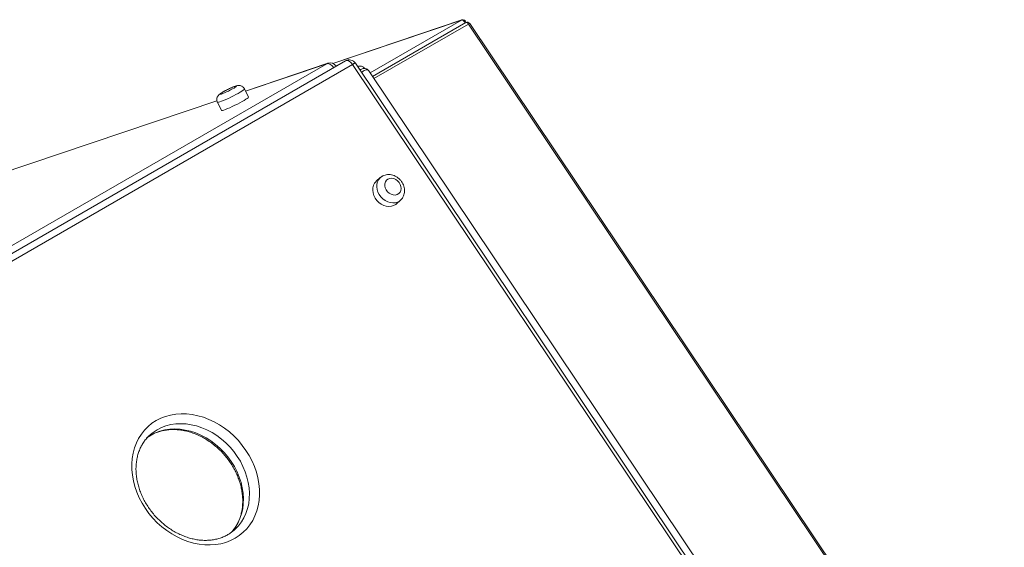
# Model space of a CAD drawing. Units: millimetres. Extents: x -12249 to 27480, y -4649 to 9011.
# Drawn here: x 14945 to 15596, y 788 to 1136 of the extents above; entities that cross this region are included whole.
import ezdxf

# ---------------------------------------------------------------- set-up
doc = ezdxf.new("R2010")
doc.units = ezdxf.units.MM

msp = doc.modelspace()

# ---------------------------------------------------------------- linework, layer by layer
at = {"color": 7, "linetype": 'Continuous', "lineweight": 15}
for p, q in [((15237.41, 1136.16), (15152.1, 1107.4)), ((15239.88, 1134.36), (15178.31, 1098.82)), ((15241.76, 1133.4), (15594.93, 606.61)), ((15595.71, 606.95), (15242.54, 1133.75)), ((14628.49, 807.13), (15148.22, 1107.16)), ((15160.39, 1109.05), (14640.67, 809.02)), ((15165.08, 1106.66), (14645.36, 806.63)), ((15148.81, 1107.43), (15094.46, 1089.11)), ((15522.65, 573.3), (15165.08, 1106.66)), ((15524.61, 574.15), (15167.04, 1107.51)), ((15168.74, 1105.42), (15168.49, 1105.34)), ((15168.75, 1105.37), (15168.57, 1105.31)), ((15527.98, 577.24), (15175.8, 1102.56)), ((15096.41, 1085.14), (15093.78, 1090.5)), ((15075.51, 1082.73), (14820.04, 996.63)), ((15075.82, 1081.68), (15078.46, 1076.32)), ((15183.48, 1031.9), (15180.85, 1029.58)), ((15194.07, 1014.58), (15196.7, 1016.9)), ((15031.65, 862.2), (15031.54, 862.1)), ((15087.07, 799.08), (15087.19, 799.19))]:
    msp.add_line(p, q, dxfattribs=at)
at = {"color": 8, "linetype": 'Continuous', "lineweight": 15}
for p, q in [((15152.14, 1107.39), (15237.17, 1136.05)), ((15237.17, 1136.05), (15176.74, 1101.16)), ((15179.29, 1097.34), (15241.76, 1133.4)), ((15237.17, 1136.05), (15237.41, 1136.16)), ((15148.22, 1107.16), (15094.49, 1089.05)), ((15148.81, 1107.43), (15148.22, 1107.16)), ((15075.53, 1082.66), (14820.07, 996.57))]:
    msp.add_line(p, q, dxfattribs=at)
at = {"color": 8, "linetype": 'Continuous', "lineweight": 15, "flags": 128}
for points in [[(15237.17, 1136.05), (15237.52, 1136.08), (15237.9, 1135.98), (15238.29, 1135.74), (15238.67, 1135.38), (15239, 1134.94), (15239.25, 1134.44), (15239.38, 1134.07)], [(15239.88, 1134.36), (15239.94, 1134.39), (15240.27, 1134.46), (15240.64, 1134.38), (15241.04, 1134.17), (15241.42, 1133.83), (15241.76, 1133.4)], [(15152.64, 1104.58), (15152.13, 1105.27), (15151.5, 1105.96), (15150.82, 1106.52), (15150.13, 1106.93), (15149.44, 1107.18), (15148.8, 1107.26), (15148.22, 1107.16)], [(15160.39, 1109.05), (15160.6, 1109.15), (15161.17, 1109.28), (15161.8, 1109.23), (15162.48, 1109.01), (15163.17, 1108.63), (15163.86, 1108.09), (15164.5, 1107.43), (15165.08, 1106.66)], [(15093.78, 1090.5), (15093.77, 1090.4), (15093.53, 1090.09), (15092.97, 1089.62), (15092.11, 1089.04), (15090.99, 1088.34), (15089.65, 1087.57), (15088.13, 1086.74), (15086.49, 1085.88), (15084.79, 1085.04), (15083.09, 1084.23), (15081.45, 1083.49), (15079.93, 1082.85), (15078.59, 1082.32), (15077.47, 1081.93), (15076.62, 1081.69), (15076.07, 1081.6), (15075.82, 1081.68)], [(15196.7, 1016.9), (15196.28, 1016.56), (15194.94, 1015.78), (15193.42, 1015.32), (15191.78, 1015.18), (15190.08, 1015.38), (15188.38, 1015.9), (15186.74, 1016.73), (15185.22, 1017.84), (15183.88, 1019.18), (15182.76, 1020.72), (15181.91, 1022.38), (15181.36, 1024.12), (15181.12, 1025.87), (15181.2, 1027.57), (15181.6, 1029.15), (15182.32, 1030.56), (15183.31, 1031.75), (15183.45, 1031.88)], [(15029.02, 859.8), (15029.43, 860.11), (15032.07, 861.84), (15034.91, 863.27), (15037.92, 864.4), (15041.09, 865.21), (15044.37, 865.69), (15047.75, 865.84), (15051.19, 865.66), (15054.67, 865.16), (15058.15, 864.33), (15061.61, 863.18), (15065.02, 861.72), (15068.35, 859.97), (15071.56, 857.94), (15074.63, 855.64), (15077.55, 853.1), (15080.27, 850.34), (15082.78, 847.39), (15085.05, 844.25), (15087.07, 840.98), (15088.82, 837.58), (15090.29, 834.09), (15091.46, 830.55), (15092.32, 826.98), (15092.86, 823.4), (15093.08, 819.86), (15092.99, 816.38), (15092.57, 812.99), (15091.83, 809.73), (15090.78, 806.61), (15089.43, 803.66), (15087.79, 800.92), (15085.87, 798.4), (15084.93, 797.34)], [(15087.19, 799.19), (15087.65, 799.6), (15089.83, 801.88), (15091.74, 804.4), (15093.38, 807.14), (15094.73, 810.09), (15095.78, 813.21), (15096.52, 816.47), (15096.94, 819.86), (15097.03, 823.34), (15096.81, 826.88), (15096.27, 830.46), (15095.41, 834.03), (15094.24, 837.58), (15092.77, 841.06), (15091.02, 844.46), (15089, 847.73), (15086.73, 850.87), (15084.22, 853.82), (15081.5, 856.58), (15078.59, 859.12), (15075.51, 861.42), (15072.3, 863.45), (15068.97, 865.2), (15065.56, 866.66), (15062.1, 867.81), (15058.62, 868.64), (15055.14, 869.14), (15051.7, 869.32), (15048.32, 869.17), (15045.04, 868.69), (15041.87, 867.88), (15038.86, 866.75), (15036.02, 865.32), (15033.38, 863.59), (15031.65, 862.2)]]:
    msp.add_lwpolyline(points, dxfattribs=at)
at = {"color": 7, "linetype": 'Continuous', "lineweight": 15, "flags": 128}
for points in [[(15079.72, 1088.55), (15078.77, 1087.97), (15078.09, 1087.51), (15077.72, 1087.17), (15077.68, 1087), (15077.98, 1086.99), (15078.6, 1087.15), (15079.5, 1087.47), (15080.62, 1087.93), (15081.9, 1088.5), (15083.24, 1089.13), (15084.58, 1089.81), (15085.81, 1090.47), (15086.88, 1091.09), (15087.7, 1091.61), (15088.23, 1092.01), (15088.43, 1092.27), (15088.3, 1092.36), (15087.84, 1092.28), (15087.07, 1092.04), (15086.05, 1091.65), (15084.84, 1091.13), (15083.52, 1090.53), (15082.17, 1089.87), (15080.88, 1089.19), (15079.72, 1088.55)], [(15078.46, 1076.32), (15078.7, 1076.24), (15079.26, 1076.32), (15080.11, 1076.57), (15081.22, 1076.96), (15082.56, 1077.49), (15084.08, 1078.13), (15085.72, 1078.87), (15087.42, 1079.68), (15089.12, 1080.52), (15090.76, 1081.37), (15092.28, 1082.2), (15093.62, 1082.98), (15094.75, 1083.67), (15095.6, 1084.26), (15096.16, 1084.72), (15096.41, 1085.04), (15096.41, 1085.14)], [(15180.85, 1029.58), (15180.68, 1029.43), (15179.68, 1028.24), (15178.97, 1026.83), (15178.57, 1025.25), (15178.48, 1023.55), (15178.72, 1021.8), (15179.28, 1020.06), (15180.13, 1018.4), (15181.25, 1016.86), (15182.59, 1015.52), (15184.11, 1014.41), (15185.74, 1013.58), (15187.44, 1013.06), (15189.14, 1012.86), (15190.78, 1013), (15192.3, 1013.46), (15193.65, 1014.24), (15194.07, 1014.58)], [(15188.52, 1030.91), (15187.57, 1030.15), (15186.89, 1029.12), (15186.52, 1027.89), (15186.48, 1026.54), (15186.78, 1025.15), (15187.4, 1023.82), (15188.3, 1022.61), (15189.42, 1021.62), (15190.7, 1020.9), (15192.04, 1020.5), (15193.38, 1020.43), (15194.61, 1020.72), (15195.68, 1021.33), (15196.5, 1022.24), (15197.03, 1023.37), (15197.24, 1024.67), (15197.1, 1026.05), (15196.64, 1027.43), (15195.87, 1028.7), (15194.85, 1029.81), (15193.65, 1030.68), (15192.33, 1031.24), (15190.98, 1031.48), (15189.68, 1031.36), (15188.52, 1030.91)], [(15087.55, 793.66), (15084.56, 792.14), (15081.39, 790.92), (15078.06, 790.02), (15074.62, 789.44), (15071.07, 789.19), (15067.45, 789.27), (15063.78, 789.68), (15060.1, 790.42), (15056.42, 791.48), (15052.79, 792.85), (15049.22, 794.52), (15045.74, 796.48), (15042.39, 798.71), (15039.18, 801.2), (15036.14, 803.93), (15033.29, 806.88), (15030.66, 810.02), (15028.26, 813.34), (15026.12, 816.8), (15024.24, 820.38), (15022.65, 824.05), (15021.36, 827.79), (15020.37, 831.56), (15019.69, 835.34), (15019.33, 839.1), (15019.29, 842.81), (15019.57, 846.44), (15020.18, 849.96), (15021.09, 853.36), (15022.32, 856.59), (15023.84, 859.64), (15025.65, 862.48), (15027.73, 865.1), (15030.07, 867.47), (15032.65, 869.57), (15035.44, 871.39), (15038.44, 872.91), (15041.61, 874.13), (15044.93, 875.03), (15048.38, 875.61), (15051.93, 875.86), (15055.55, 875.77), (15059.22, 875.36), (15062.9, 874.63), (15066.57, 873.57), (15070.21, 872.2), (15073.78, 870.53), (15077.25, 868.57), (15080.61, 866.34), (15083.82, 863.85), (15086.86, 861.11), (15089.7, 858.17), (15092.33, 855.02), (15094.73, 851.71), (15096.88, 848.25), (15098.75, 844.67), (15100.34, 841), (15101.64, 837.26), (15102.63, 833.49), (15103.31, 829.71), (15103.67, 825.95), (15103.7, 822.24), (15103.42, 818.61), (15102.82, 815.08), (15101.9, 811.69), (15100.68, 808.46), (15099.16, 805.41), (15097.35, 802.57), (15095.27, 799.95), (15092.93, 797.58), (15090.35, 795.48), (15087.55, 793.66)]]:
    msp.add_lwpolyline(points, dxfattribs=at)
at = {"color": 7, "linetype": 'Continuous', "lineweight": 15}
for centre, radius, start, end in [((15238.05, 1134.26), 2, 5.26927, 108.62581), ((15240.88, 1132.63), 2, 33.83848, 119.99731), ((15150.41, 1102.7), 5, 35.91639, 108.62581), ((15162.89, 1104.72), 5, 33.83848, 119.99731)]:
    msp.add_arc(centre, radius, start, end, dxfattribs=at)
at = {"color": 8, "linetype": 'Continuous', "lineweight": 15}
for centre, radius, start, end in [((15242.85, 1131.97), 1.8, 99.74699, 127.19921), ((15167.55, 1103.66), 3.88, 97.48524, 129.46096)]:
    msp.add_arc(centre, radius, start, end, dxfattribs=at)
at = {"color": 7, "linetype": 'Continuous', "lineweight": 15}
for points, knots in [([(15173.06, 1104.03), (15173.05, 1104.05), (15172.91, 1104.4), (15172.38, 1104.91), (15171.52, 1105.45), (15170.56, 1105.69), (15169.58, 1105.65), (15168.9, 1105.52), (15168.56, 1105.36), (15168.54, 1105.35)], [0, 0, 0, 0, 0.01185, 0.214832, 0.407554, 0.595713, 0.785908, 0.988498, 1, 1, 1, 1]), ([(15175.78, 1102.54), (15175.74, 1102.62), (15175.53, 1103), (15174.92, 1103.5), (15174.03, 1103.93), (15173.05, 1104.07), (15172.05, 1103.97), (15171.04, 1103.63), (15170.39, 1103.21), (15170.06, 1103)], [0, 0, 0, 0, 0.039736, 0.19887, 0.351333, 0.502793, 0.65738, 0.825505, 1, 1, 1, 1]), ([(15093.75, 1090.48), (15093.69, 1090.61), (15093.5, 1091.07), (15092.94, 1091.69), (15092.18, 1092.26), (15091.38, 1092.6), (15090.62, 1092.77), (15089.93, 1092.8), (15089.3, 1092.74), (15088.67, 1092.61), (15087.92, 1092.39), (15086.97, 1092.05), (15085.8, 1091.58), (15084.54, 1091.02), (15083.2, 1090.4), (15081.87, 1089.74), (15080.6, 1089.07), (15079.85, 1088.65), (15079.47, 1088.44)], [0, 0, 0, 0, 0.022856, 0.082499, 0.135201, 0.183089, 0.227266, 0.268821, 0.31071, 0.358803, 0.426876, 0.512622, 0.592609, 0.676375, 0.75767, 0.83821, 0.918866, 1, 1, 1, 1]), ([(15079.47, 1088.44), (15079.29, 1088.33), (15078.73, 1088), (15077.88, 1087.46), (15077.16, 1086.94), (15076.54, 1086.34), (15076.06, 1085.74), (15075.68, 1085.01), (15075.42, 1084.11), (15075.39, 1083.1), (15075.54, 1082.25), (15075.79, 1081.82), (15075.86, 1081.7)], [0, 0, 0, 0, 0.07575, 0.229878, 0.404661, 0.497394, 0.575017, 0.65974, 0.752925, 0.85306, 0.957336, 1, 1, 1, 1]), ([(15184.76, 1032.83), (15184.43, 1032.63), (15183.95, 1032.35), (15183.57, 1031.96), (15183.46, 1031.85)], [0, 0, 0, 0, 0.715908, 1, 1, 1, 1]), ([(15196.68, 1016.92), (15196.8, 1017.01), (15197.33, 1017.43), (15198.07, 1018.4), (15198.84, 1019.78), (15199.32, 1021.31), (15199.52, 1022.92), (15199.44, 1024.58), (15199.07, 1026.25), (15198.41, 1027.87), (15197.49, 1029.39), (15196.33, 1030.78), (15194.96, 1031.96), (15193.41, 1032.91), (15191.74, 1033.58), (15190, 1033.93), (15188.26, 1033.96), (15186.63, 1033.67), (15185.48, 1033.22), (15184.9, 1032.9), (15184.76, 1032.83)], [0, 0, 0, 0, 0.0162643, 0.0742722, 0.1318804, 0.1895801, 0.2478264, 0.306918, 0.3669492, 0.4278332, 0.4893954, 0.5514783, 0.61399, 0.6768583, 0.73996, 0.8030276, 0.8656406, 0.9273435, 0.9827766, 1, 1, 1, 1]), ([(15029.72, 860.29), (15030.4, 860.76), (15031.88, 861.77), (15034.37, 863), (15037.11, 864.05), (15040, 864.81), (15042.99, 865.3), (15046.08, 865.49), (15049.23, 865.41), (15052.42, 865.04), (15055.64, 864.39), (15058.85, 863.46), (15062.04, 862.26), (15065.18, 860.8), (15068.25, 859.09), (15071.22, 857.14), (15074.08, 854.97), (15076.79, 852.59), (15079.34, 850.01), (15081.72, 847.27), (15083.89, 844.37), (15085.85, 841.35), (15087.59, 838.23), (15089.08, 835.02), (15090.32, 831.76), (15091.3, 828.46), (15092.01, 825.16), (15092.45, 821.88), (15092.63, 818.64), (15092.53, 815.47), (15092.16, 812.39), (15091.52, 809.42), (15090.62, 806.57), (15089.47, 803.87), (15088.05, 801.35), (15086.6, 799.23), (15085.53, 798.06), (15085.09, 797.58)], [0, 0, 0, 0, 0.025928, 0.05572, 0.085395, 0.114918, 0.144279, 0.173483, 0.202551, 0.231505, 0.260371, 0.289171, 0.317923, 0.346643, 0.375341, 0.404025, 0.4327, 0.461368, 0.49003, 0.518687, 0.547338, 0.575982, 0.604621, 0.633253, 0.661882, 0.690511, 0.719146, 0.747797, 0.776476, 0.805201, 0.833993, 0.862879, 0.891884, 0.921034, 0.950352, 0.979842, 1, 1, 1, 1]), ([(15082.86, 796.06), (15082.45, 795.83), (15081.21, 795.14), (15079, 794.17), (15076.19, 793.25), (15073.25, 792.62), (15070.21, 792.27), (15067.09, 792.21), (15063.91, 792.43), (15060.7, 792.94), (15057.49, 793.72), (15054.28, 794.78), (15051.11, 796.1), (15048, 797.68), (15044.98, 799.51), (15042.06, 801.56), (15039.27, 803.84), (15036.63, 806.31), (15034.16, 808.97), (15031.88, 811.79), (15029.8, 814.75), (15027.95, 817.82), (15026.33, 820.99), (15024.96, 824.23), (15023.84, 827.51), (15022.99, 830.81), (15022.4, 834.1), (15022.09, 837.36), (15022.04, 840.57), (15022.27, 843.7), (15022.77, 846.74), (15023.53, 849.65), (15024.55, 852.43), (15025.83, 855.05), (15027.35, 857.5), (15029.13, 859.73), (15030.57, 861.3), (15031.49, 862.03), (15031.66, 862.17)], [0, 0, 0, 0, 0.014311, 0.043875, 0.073337, 0.102639, 0.131781, 0.160776, 0.189645, 0.218413, 0.247105, 0.27574, 0.304335, 0.332904, 0.361455, 0.389994, 0.418526, 0.447051, 0.475571, 0.504086, 0.532594, 0.561096, 0.589592, 0.618083, 0.646572, 0.675064, 0.703565, 0.732088, 0.760646, 0.789261, 0.817953, 0.846751, 0.875681, 0.904766, 0.934023, 0.96345, 0.993024, 1, 1, 1, 1]), ([(15087.16, 799.21), (15086.89, 798.95), (15085.92, 798.04), (15084.46, 797.02), (15083.25, 796.29), (15082.86, 796.06)], [0, 0, 0, 0, 0.210947, 0.747695, 1, 1, 1, 1])]:
    msp.add_open_spline(points, degree=3, knots=knots, dxfattribs=at)
at = {"color": 8, "linetype": 'Continuous', "lineweight": 15}
msp.add_open_spline([(15171.13, 1101.4), (15171.49, 1101.7), (15172.32, 1102.38), (15173.64, 1102.98), (15174.87, 1103.13), (15175.65, 1102.93), (15175.75, 1102.58), (15175.76, 1102.53)], degree=3, knots=[0, 0, 0, 0, 0.187253, 0.437487, 0.696115, 0.961607, 1, 1, 1, 1], dxfattribs=at)

doc.saveas('drawing.dxf')
